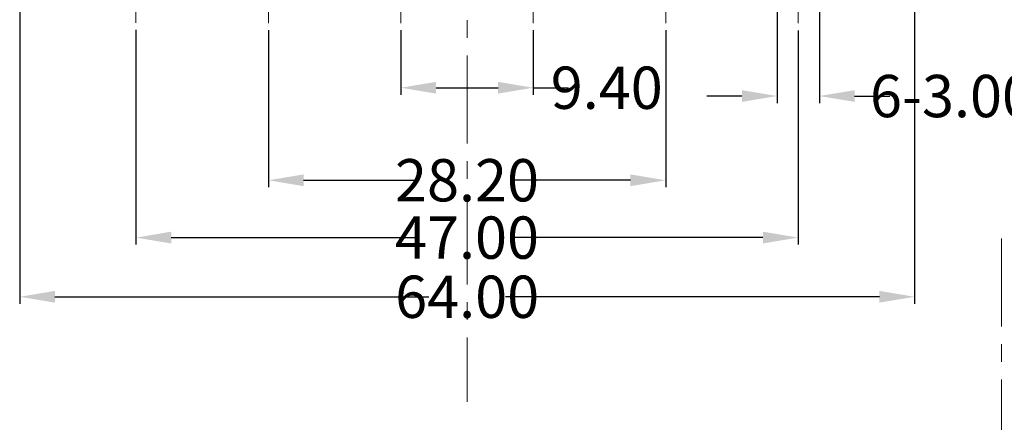
# Model space of a CAD drawing. Extents: x -77 to 1159, y -353 to 615.
# Drawn here: x 539 to 609, y -74 to -45 of the extents above; entities that cross this region are included whole.
import ezdxf

# ---------------------------------------------------------------- set-up
doc = ezdxf.new("R2010")
doc.units = 0
doc.header["$LTSCALE"] = 5
doc.linetypes.add('CENTER', pattern=[2, 1.25, -0.25, 0.25, -0.25])
doc.layers.get('Defpoints').update_dxf_attribs({"linetype": 'CONTINUOUS'})
doc.layers.add('CN', color=1, linetype='CENTER', lineweight=9)
doc.layers.add('dim', color=3, linetype='CONTINUOUS')
doc.styles.get("Standard").update_dxf_attribs({"font": 'romans.shx', "width": 0.485})
doc.dimstyles.get("Standard").update_dxf_attribs({"dimtxt": 3, "dimasz": 2.5, "dimexe": 0.5, "dimexo": 0.5, "dimgap": 0.5, "dimtad": 0, "dimtoh": 1, "dimzin": 0, "dimdsep": 46, "dimtxsty": 'STANDARD', "dimcen": 0.5, "dimadec": 1, "dimazin": 0, "dimtfac": 1, "dimtofl": 0, "dimtmove": 0, "dimatfit": 3, "dimfxl": 1, "dimtolj": 1, "dimtzin": 0, "dimarcsym": 0})

# ---------------------------------------------------------------- blocks, each defined once
blk = doc.blocks.new('*D196')
at = {"layer": 'Defpoints', "color": 0}
for p in [(592.454, -38.513), (595.45, -38.513), (595.45, -50.718)]:
    blk.add_point(p, dxfattribs=at)
at = {"layer": 'dim', "color": 0, "lineweight": -2}
for p, q in [((592.454, -39.013), (592.454, -51.218)), ((595.45, -39.013), (595.45, -51.218)), ((589.954, -50.718), (587.454, -50.718)), ((597.95, -50.718), (600.45, -50.718))]:
    blk.add_line(p, q, dxfattribs=at)
at = {"layer": 'dim', "color": 0}
for points in [[(589.954, -50.301), (589.954, -51.134), (592.454, -50.718)], [(597.95, -50.301), (597.95, -51.134), (595.45, -50.718)]]:
    blk.add_solid(points, dxfattribs=at)
at = {"layer": 'dim', "color": 0, "insert": (604.865, -50.718), "char_height": 3, "attachment_point": 5}
blk.add_mtext('\\A1;{\\f????|b0|i0|c0|p54;6-}3.00', dxfattribs=at)
blk = doc.blocks.new('*D198')
at = {"layer": 'Defpoints', "color": 0}
for p in [(565.741, -45.544), (575.141, -45.549), (575.141, -50.13)]:
    blk.add_point(p, dxfattribs=at)
at = {"layer": 'dim', "color": 0, "lineweight": -2}
for p, q in [((565.741, -46.044), (565.741, -50.63)), ((575.141, -46.049), (575.141, -50.63)), ((568.241, -50.13), (572.641, -50.13)), ((575.141, -50.13), (577.641, -50.13))]:
    blk.add_line(p, q, dxfattribs=at)
at = {"layer": 'dim', "color": 0}
for points in [[(568.241, -49.713), (568.241, -50.546), (565.741, -50.13)], [(572.641, -49.713), (572.641, -50.546), (575.141, -50.13)]]:
    blk.add_solid(points, dxfattribs=at)
at = {"layer": 'dim', "color": 0, "insert": (580.358, -50.13), "char_height": 3, "attachment_point": 5}
blk.add_mtext('\\A1;9.40', dxfattribs=at)
blk = doc.blocks.new('*D199')
at = {"layer": 'Defpoints', "color": 0}
for p in [(556.341, -45.539), (584.541, -45.554), (584.541, -56.691)]:
    blk.add_point(p, dxfattribs=at)
at = {"layer": 'dim', "color": 0, "lineweight": -2}
for p, q in [((556.341, -46.039), (556.341, -57.191)), ((584.541, -46.054), (584.541, -57.191)), ((558.841, -56.691), (567.031, -56.691)), ((582.041, -56.691), (573.851, -56.691))]:
    blk.add_line(p, q, dxfattribs=at)
at = {"layer": 'dim', "color": 0}
for points in [[(558.841, -56.275), (558.841, -57.108), (556.341, -56.691)], [(582.041, -56.275), (582.041, -57.108), (584.541, -56.691)]]:
    blk.add_solid(points, dxfattribs=at)
at = {"layer": 'dim', "color": 0, "insert": (570.441, -56.691), "char_height": 3, "attachment_point": 5}
blk.add_mtext('\\A1;28.20', dxfattribs=at)
blk = doc.blocks.new('*D200')
at = {"layer": 'Defpoints', "color": 0}
for p in [(546.941, -45.534), (593.941, -45.559), (593.941, -60.758)]:
    blk.add_point(p, dxfattribs=at)
at = {"layer": 'dim', "color": 0, "lineweight": -2}
for p, q in [((546.941, -46.034), (546.941, -61.258)), ((593.941, -46.059), (593.941, -61.258)), ((549.441, -60.758), (567.031, -60.758)), ((591.441, -60.758), (573.851, -60.758))]:
    blk.add_line(p, q, dxfattribs=at)
at = {"layer": 'dim', "color": 0}
for points in [[(549.441, -60.341), (549.441, -61.175), (546.941, -60.758)], [(591.441, -60.341), (591.441, -61.175), (593.941, -60.758)]]:
    blk.add_solid(points, dxfattribs=at)
at = {"layer": 'dim', "color": 0, "insert": (570.441, -60.758), "char_height": 3, "attachment_point": 5}
blk.add_mtext('\\A1;47.00', dxfattribs=at)
blk = doc.blocks.new('*D219')
at = {"layer": 'Defpoints', "color": 0}
for p in [(538.689, -25.556), (602.212, -25.556), (602.212, -64.955)]:
    blk.add_point(p, dxfattribs=at)
at = {"layer": 'dim', "color": 0, "lineweight": -2}
for p, q in [((538.689, -26.056), (538.689, -65.455)), ((602.212, -26.056), (602.212, -65.455)), ((541.189, -64.955), (567.722, -64.955)), ((599.712, -64.955), (573.178, -64.955))]:
    blk.add_line(p, q, dxfattribs=at)
at = {"layer": 'dim', "color": 0}
for points in [[(541.189, -64.538), (541.189, -65.371), (538.689, -64.955)], [(599.712, -64.538), (599.712, -65.371), (602.212, -64.955)]]:
    blk.add_solid(points, dxfattribs=at)
at = {"layer": 'dim', "color": 0, "insert": (570.45, -64.955), "char_height": 3, "attachment_point": 5}
blk.add_mtext('\\A1;{\\f新細明體|b0|i0|c136|p54;64.00}', dxfattribs=at)

msp = doc.modelspace()

# ---------------------------------------------------------------- linework, layer by layer
at = {"layer": 'CN'}
for p, q in [((570.45, 102.162), (570.45, -72.414)), ((608.38, -60.82), (608.38, -133.678))]:
    msp.add_line(p, q, dxfattribs=at)
at = {"layer": 'CN', "linetype": 'Continuous'}
msp.add_open_spline([(546.941, -45.534), (546.943, -41.12), (546.945, -40.086), (546.947, -35.512)], degree=3, dxfattribs=at)
for points, knots in [([(556.341, -45.539), (556.341, -44.382), (556.342, -43.458), (556.344, -41.007), (556.345, -39.802), (556.346, -37.308), (556.346, -36.492), (556.347, -35.515)], [0, 0, 0, 0, 0.0320435, 0.0320435, 0.0961305, 0.0961305, 0.1222268, 0.1222268, 0.1222268, 0.1222268]), ([(565.741, -45.544), (565.741, -44.388), (565.742, -43.465), (565.744, -41.016), (565.745, -39.811), (565.746, -37.315), (565.746, -36.498), (565.747, -35.518)], [0, 0, 0, 0, 0.0320274, 0.0320274, 0.0960821, 0.0960821, 0.1222268, 0.1222268, 0.1222268, 0.1222268]), ([(575.141, -45.549), (575.141, -44.394), (575.142, -43.472), (575.144, -41.025), (575.145, -39.819), (575.146, -37.323), (575.146, -36.503), (575.147, -35.522)], [0, 0, 0, 0, 0.0320113, 0.0320113, 0.0960338, 0.0960338, 0.1222268, 0.1222268, 0.1222268, 0.1222268]), ([(584.541, -45.554), (584.541, -44.4), (584.542, -43.479), (584.544, -41.034), (584.545, -39.828), (584.546, -37.33), (584.546, -36.509), (584.547, -35.525)], [0, 0, 0, 0, 0.0319952, 0.0319952, 0.0959856, 0.0959856, 0.1222268, 0.1222268, 0.1222268, 0.1222268]), ([(593.941, -45.559), (593.941, -44.407), (593.942, -43.486), (593.944, -41.043), (593.945, -39.836), (593.946, -37.338), (593.946, -36.515), (593.947, -35.529)], [0, 0, 0, 0, 0.0319791, 0.0319791, 0.0959373, 0.0959373, 0.1222268, 0.1222268, 0.1222268, 0.1222268])]:
    msp.add_open_spline(points, degree=3, knots=knots, dxfattribs=at)

# ---------------------------------------------------------------- dimensions: what is measured, and where the dimension line sits
at = {"layer": 'dim'}
dim = msp.add_linear_dim(base=(602.212, -64.955), p1=(538.689, -25.556), p2=(602.212, -25.556), text='{\\f新細明體|b0|i0|c136|p54;64.00}', dimstyle='STANDARD', dxfattribs=at)
dim.commit()
dim.dimension.update_dxf_attribs({"geometry": '*D219', "text_midpoint": (570.45, -64.955), "dimtype": 160})
dim = msp.add_linear_dim(base=(595.45, -50.718), p1=(592.454, -38.513), p2=(595.45, -38.513), text='{\\f????|b0|i0|c0|p54;6-}<>', dimstyle='STANDARD', dxfattribs=at)
dim.commit()
dim.dimension.update_dxf_attribs({"geometry": '*D196', "text_midpoint": (604.865, -50.718)})
for base, p1, p2, picture, middle in [((593.941, -60.758), (546.941, -45.534), (593.941, -45.559), '*D200', (570.441, -60.758)), ((584.541, -56.691), (556.341, -45.539), (584.541, -45.554), '*D199', (570.441, -56.691))]:
    dim = msp.add_linear_dim(base=base, p1=p1, p2=p2, dimstyle='STANDARD', dxfattribs=at)
    dim.commit()
    dim.dimension.update_dxf_attribs({"geometry": picture, "text_midpoint": middle, "dimtype": 160})
dim = msp.add_linear_dim(base=(575.141, -50.13), p1=(565.741, -45.544), p2=(575.141, -45.549), dimstyle='STANDARD', dxfattribs=at)
dim.commit()
dim.dimension.update_dxf_attribs({"geometry": '*D198', "text_midpoint": (580.358, -50.13)})

doc.saveas('drawing.dxf')
